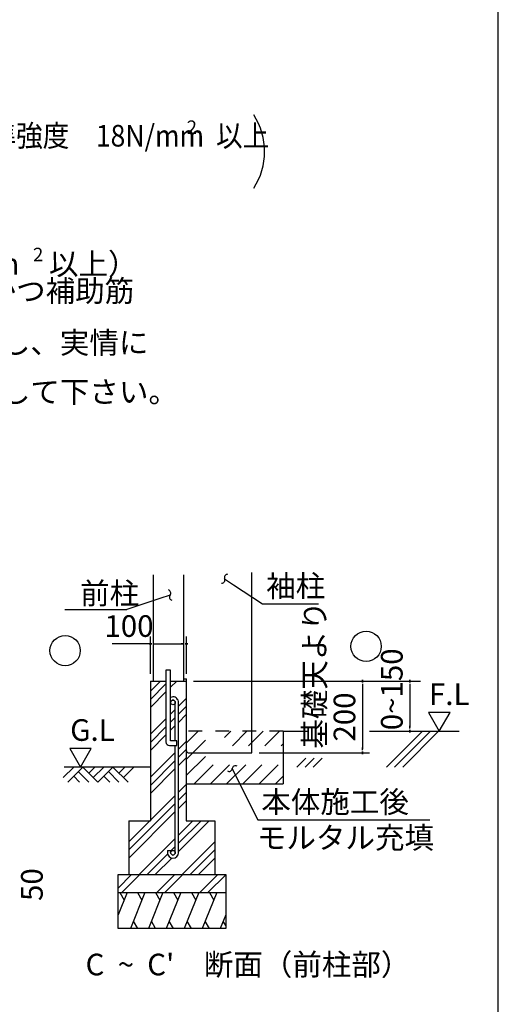
# Model space of a CAD drawing. Extents: x 868 to 32764, y 362 to 22484.
# Drawn here: x 29225 to 32764, y 4137 to 11423 of the extents above; entities that cross this region are included whole.
import ezdxf

# ---------------------------------------------------------------- set-up
doc = ezdxf.new("R2010")
doc.units = 0
doc.header["$LTSCALE"] = 80
doc.header["$MEASUREMENT"] = 0
doc.linetypes.add('DASHED1', pattern=[2.5, 1.25, -1.25])
doc.linetypes.add('DASHED2', pattern=[5, 2.5, -2.5])
for name, color, linetype in [('3-0', 7, 'CONTINUOUS'), ('3-1', 7, 'CONTINUOUS'), ('WAKUSEN-01', 50, 'CONTINUOUS')]:
    doc.layers.add(name, color=color, linetype=linetype)
doc.styles.get("Standard").update_dxf_attribs({"font": 'txt', "bigfont": 'BIGFONT'})

msp = doc.modelspace()

# ---------------------------------------------------------------- linework, layer by layer
at = {"layer": '3-0', "color": 4, "linetype": 'Continuous'}
msp.add_arc((30535.4, 10446.9), 500, 327.17847, 32.82152, dxfattribs=at)
at = {"layer": '3-1', "color": 3, "linetype": 'Continuous'}
for p, q in [((30211, 7315.3), (30211, 6529.1)), ((30436.5, 7315.3), (30436.5, 6529.1)), ((30306.5, 6608.7), (30306.5, 6078)), ((30341, 6608.7), (30306.5, 6608.7)), ((30341, 6086), (30341, 6608.7)), ((30191.1, 6529.1), (30191.1, 5494.2)), ((30191.1, 6529.1), (30306.5, 6529.1)), ((30341, 6529.1), (30456.4, 6529.1)), ((30456.4, 6529.1), (30456.4, 5494.2)), ((30456.4, 6529.1), (30456.4, 6263.7)), ((30375.5, 6086), (30375.5, 6370.6)), ((30399.4, 5258.7), (30399.4, 6370.5)), ((31172.8, 6157.6), (31172.8, 5767.5)), ((31172.8, 6157.6), (31360.5, 6157.6)), ((31812.5, 6157.6), (32473.9, 6157.6)), ((30333, 6051.5), (30386.1, 6051.5)), ((30386.1, 6086), (30341, 6086)), ((30375.5, 5258.8), (30375.5, 6051.5)), ((30386.1, 6051.5), (30386.1, 6086)), ((30456.4, 5767.5), (31172.8, 5767.5)), ((30031.8, 5494.2), (30031.8, 5096.2)), ((30031.8, 5494.2), (30191.1, 5494.2)), ((30456.4, 5494.2), (30668.7, 5494.2)), ((30668.7, 5494.2), (30668.7, 5096.2)), ((30317.1, 5276), (30341, 5276)), ((30317.1, 5276), (30317.1, 5258.8)), ((30341, 5276), (30341, 5258.8)), ((29952.2, 5096.2), (30748.3, 5096.2)), ((29952.2, 4698.2), (29952.2, 5096.2)), ((30748.3, 5096.2), (30748.3, 4698.2)), ((29952.2, 4963.5), (30748.3, 4963.5)), ((30748.3, 4698.2), (29952.2, 4698.2))]:
    msp.add_line(p, q, dxfattribs=at)
at = {"layer": '3-1', "color": 2, "linetype": 'Continuous'}
for p, q in [((30942, 5998.4), (30942, 7331.3)), ((30436.5, 6545), (30457.7, 6545)), ((30457.7, 6011.6), (30457.7, 6545)), ((30471, 5998.4), (30942, 5998.4)), ((30018.7, 4963.5), (29952.2, 4799.2)), ((29964.7, 4963.5), (29996.4, 4908.5)), ((30150.6, 4963.5), (30043.4, 4698.2)), ((30096.6, 4963.5), (30128.4, 4908.5)), ((30283.3, 4963.5), (30176, 4698.2)), ((30229.3, 4963.5), (30261, 4908.5)), ((30415.9, 4963.5), (30308.7, 4698.2)), ((30362, 4963.5), (30393.7, 4908.5)), ((30548.6, 4963.5), (30441.4, 4698.2)), ((30494.6, 4963.5), (30526.4, 4908.5)), ((30681.3, 4963.5), (30574.1, 4698.2)), ((30627.3, 4963.5), (30659.1, 4908.5)), ((30097.3, 4698.2), (30065.6, 4753.2)), ((30230, 4698.2), (30198.3, 4753.2)), ((30362.7, 4698.2), (30330.9, 4753.2)), ((30495.4, 4698.2), (30463.6, 4753.2)), ((30628, 4698.2), (30596.3, 4753.2)), ((30748.3, 4799.2), (30707.4, 4698.2)), ((30748.3, 4721), (30729.7, 4753.2))]:
    msp.add_line(p, q, dxfattribs=at)
at = {"layer": '3-1', "color": 6, "linetype": 'Continuous'}
for p, q in [((30740, 7285.8), (30806.4, 7241.8)), ((30806.4, 7241.8), (31021.1, 7099.2)), ((30336.8, 7165.1), (30261.4, 7139.7)), ((30261.4, 7139.7), (30017, 7057.6)), ((31021.1, 7099.2), (31434.2, 7099.2)), ((29557.7, 7057.6), (30017, 7057.6)), ((30191.1, 6453.5), (30266.7, 6529.1)), ((30191.1, 6393.4), (30306.5, 6508.9)), ((30341, 6483.3), (30386.7, 6529.1)), ((30191.1, 6333.4), (30306.5, 6448.8)), ((30399.4, 6343.4), (30456.4, 6400.4)), ((30399.4, 6283.3), (30456.4, 6340.4)), ((30341, 6285), (30375.5, 6319.5)), ((30399.4, 6223.3), (30456.4, 6280.3)), ((30191.1, 6135.1), (30306.5, 6250.5)), ((30341, 6224.9), (30375.5, 6259.4)), ((30341, 6164.9), (30375.5, 6199.4)), ((30191.1, 6075), (30306.5, 6190.4)), ((30191.1, 6015), (30306.5, 6130.4)), ((31937.3, 5892.3), (32202.7, 6157.6)), ((31997.4, 5892.3), (32262.7, 6157.6)), ((32057.4, 5892.3), (32322.7, 6157.6)), ((30399.4, 6024.9), (30456.4, 6082)), ((30191.1, 5816.6), (30375.5, 6001.1)), ((30399.4, 5964.9), (30456.4, 6022)), ((30191.1, 5756.6), (30375.5, 5941)), ((30399.4, 5904.9), (30456.4, 5961.9)), ((31275.1, 5892.3), (31341.4, 5958.6)), ((31335.1, 5892.3), (31401.5, 5958.6)), ((31395.2, 5892.3), (31461.5, 5958.6)), ((29546, 5814.6), (29623.7, 5892.3)), ((30191.1, 5892.3), (29553.7, 5892.3)), ((29579.8, 5780.8), (29691.3, 5892.3)), ((29657.5, 5858.5), (29735.2, 5780.8)), ((29691.3, 5892.3), (29802.7, 5780.8)), ((29735.2, 5848.4), (29779.1, 5892.3)), ((29768.9, 5814.6), (29846.6, 5892.3)), ((29802.7, 5780.8), (29914.1, 5892.3)), ((29880.4, 5858.5), (29958, 5780.8)), ((29914.1, 5892.3), (30025.6, 5780.8)), ((29958, 5848.4), (30002, 5892.3)), ((29991.8, 5814.6), (30069.5, 5892.3)), ((30191.1, 5696.6), (30375.5, 5881)), ((30796.1, 5881.1), (30831.5, 5809.8)), ((29623.7, 5824.7), (29667.6, 5780.8)), ((29846.6, 5824.7), (29890.5, 5780.8)), ((30399.4, 5706.5), (30456.4, 5763.6)), ((30831.5, 5809.8), (30984.7, 5501.4)), ((30399.4, 5646.5), (30456.4, 5703.5)), ((30031.8, 5339), (30375.5, 5682.7)), ((30031.8, 5279), (30375.5, 5622.6)), ((30399.4, 5586.4), (30456.4, 5643.5)), ((30031.8, 5218.9), (30375.5, 5562.6)), ((30399.4, 5268), (30625.6, 5494.2)), ((30399.4, 5328.1), (30565.5, 5494.2)), ((30399.4, 5388.1), (30505.5, 5494.2)), ((30984.7, 5501.4), (32258.6, 5501.4)), ((30107.5, 5096.2), (30375.5, 5364.2)), ((30425.9, 5096.2), (30668.7, 5339)), ((30167.5, 5096.2), (30318.7, 5247.4)), ((30341, 5269.7), (30375.5, 5304.2)), ((30485.9, 5096.2), (30668.7, 5279)), ((30227.5, 5096.2), (30349.8, 5218.5)), ((30545.9, 5096.2), (30668.7, 5218.9)), ((29952.2, 4996.2), (30052.3, 5096.2)), ((29979.7, 4963.5), (30112.4, 5096.2)), ((30238, 4963.5), (30370.7, 5096.2)), ((30298.1, 4963.5), (30430.8, 5096.2)), ((30556.5, 4963.5), (30689.1, 5096.2)), ((30616.5, 4963.5), (30748.3, 5095.3))]:
    msp.add_line(p, q, dxfattribs=at)
at = {"layer": '3-1', "color": 4, "linetype": 'Continuous'}
for p, q in [((30191.1, 6582.2), (30191.1, 6857.5)), ((30457.7, 6582.2), (30457.7, 6857.5)), ((30191.1, 6804.4), (29908.4, 6804.4)), ((30201, 6804.4), (30181.1, 6804.4)), ((30181.1, 6804.4), (30201, 6804.4)), ((30191.1, 6582.2), (30191.1, 6807.6)), ((30211, 6804.4), (30230.9, 6804.4)), ((30217.6, 6804.4), (30431.2, 6804.4)), ((30437.8, 6804.4), (30417.9, 6804.4)), ((30447.8, 6804.4), (30467.7, 6804.4)), ((30467.7, 6804.4), (30447.8, 6804.4)), ((30510.8, 6529.1), (32189.2, 6529.1)), ((31759.4, 6519.1), (31759.4, 6539)), ((31759.4, 6539), (31759.4, 6519.1)), ((31759.4, 6509.2), (31759.4, 6489.3)), ((31759.4, 6502.6), (31759.4, 6024.9)), ((32109.6, 6519.1), (32109.6, 6539)), ((32109.6, 6539), (32109.6, 6519.1)), ((32109.6, 6509.2), (32109.6, 6489.3)), ((32109.6, 6502.6), (32109.6, 6184.1)), ((32406.9, 6295.4), (32247.8, 6295.4)), ((32247.8, 6295.4), (32327.4, 6157.6)), ((32327.4, 6157.6), (32406.9, 6295.4)), ((32109.6, 6177.5), (32109.6, 6197.4)), ((32109.6, 6167.6), (32109.6, 6147.6)), ((32109.6, 6147.6), (32109.6, 6167.6)), ((29594.4, 6030.1), (29674, 5892.3)), ((29753.6, 6030.1), (29594.4, 6030.1)), ((29674, 5892.3), (29753.6, 6030.1)), ((30996.7, 5998.4), (31812.5, 5998.4)), ((31759.4, 6018.3), (31759.4, 6038.2)), ((31759.4, 6008.3), (31759.4, 5988.4)), ((31759.4, 5988.4), (31759.4, 6008.3))]:
    msp.add_line(p, q, dxfattribs=at)
at = {"layer": '3-1', "color": 6, "linetype": 'DASHED1'}
msp.add_line((31172.8, 6157.6), (30456.4, 6157.6), dxfattribs=at)
at = {"layer": '3-1', "color": 6, "linetype": 'DASHED2'}
for p, q in [((30456.4, 5829.2), (30784.8, 6157.6)), ((30456.4, 5949.3), (30664.7, 6157.6)), ((30456.4, 6069.4), (30544.6, 6157.6)), ((30514.8, 5767.5), (30904.8, 6157.6)), ((30634.8, 5767.5), (31024.9, 6157.6)), ((30754.9, 5767.5), (31145, 6157.6)), ((30875, 5767.5), (31172.8, 6065.3)), ((30995.1, 5767.5), (31172.8, 5945.3)), ((31115.2, 5767.5), (31172.8, 5825.2))]:
    msp.add_line(p, q, dxfattribs=at)
at = {"layer": '3-1', "color": 6, "linetype": 'Continuous'}
for centre in [(29560.6, 6754), (31786.5, 6785.6)]:
    msp.add_circle(centre, 112, dxfattribs=at)
at = {"layer": '3-1', "color": 3, "linetype": 'Continuous'}
for centre in [(30358.2, 6370.6), (30358.2, 5258.8)]:
    msp.add_circle(centre, 17.2, dxfattribs=at)
at = {"layer": '3-1', "color": 6, "linetype": 'Continuous'}
for centre, start, end in [((30762, 7295.1), 89.9726, 202.85799), ((30718, 7276.5), 269.9726, 22.85799), ((30318, 7179.8), 322.142, 75.02739), ((30355.7, 7150.5), 142.142, 255.02739), ((30819.8, 5878.1), 59.9726, 172.85799), ((30772.4, 5884), 239.9726, 352.85799)]:
    msp.add_arc(centre, 23.9, start, end, dxfattribs=at)
at = {"layer": '3-1', "color": 3, "linetype": 'Continuous'}
for centre, radius, start, end in [((30358.2, 6370.6), 41.1, 90, 114.79385), ((30358.2, 6370.6), 17.2, 90, 180), ((30358.2, 6370.6), 41.1, 359.95879, 90), ((30358.2, 6370.6), 17.2, 0.1147, 90), ((30333, 6078), 26.5, 180, 270), ((30358.2, 5258.8), 41.1, 180, 270), ((30358.2, 5258.8), 17.2, 180, 270), ((30358.2, 5258.8), 41.1, 270, 0), ((30358.2, 5258.8), 17.2, 270, 0)]:
    msp.add_arc(centre, radius, start, end, dxfattribs=at)
at = {"layer": '3-1', "color": 2, "linetype": 'Continuous'}
msp.add_arc((30471, 6011.6), 13.3, 180, 270, dxfattribs=at)
at = {"layer": 'WAKUSEN-01'}
msp.add_line((32764, 828), (32764, 22484), dxfattribs=at)

# ---------------------------------------------------------------- texts
at = {"layer": '3-0', "color": 7, "linetype": 'Continuous', "width": 0.9}
msp.add_text('地耐力  50KN/m  以上,コンクリート設計基準強度\u300018N/mm  以上', height=160, dxfattribs=at).set_placement((25275.1, 10484.3))
at = {"layer": '3-0', "color": 7, "linetype": 'Continuous'}
msp.add_text('2', height=100, rotation=359.99787, dxfattribs=at).set_placement((30459.9, 10577.3))
at = {"layer": '3-1', "color": 7, "linetype": 'Continuous'}
for s, height, p in [('地耐力が 50kN/m\u3000未満（30kN/m\u3000以上）', 160, (25811, 9535.2)), ('2', 100, (29323.2, 9635.3)), ('の場合、底盤幅を300mmとし、かつ補助筋', 160, (25811, 9336.1)), ('寒冷地の場合、凍結深度等を考慮し、実情に', 160, (25811, 8952.7)), ('袖柱', 160, (31047.7, 7152.2)), ('本体施工後', 160, (31011.3, 5554.5)), ("C  ~  C'\u3000断面（前柱部）", 160, (29711.8, 4351.3))]:
    msp.add_text(s, height=height, dxfattribs=at).set_placement(p)
for s, rotation, p in [('その他現地の実情にあわせて設計して下さい。', 0.00005, (25811, 8588.9)), ('前柱', 0.00053, (29671.4, 7097.9)), ('基礎天より', 90, (31484.6, 6028.8)), ('100', 359.99799, (29851, 6855.9)), ('0~150', 90, (32056.5, 6164.8)), ('F.L', 359.99929, (32251.4, 6351.7)), ('200', 90, (31706.3, 6081)), ('G.L', 359.9987, (29598, 6086.4)), ('モルタル充填', 0.00018, (30978.9, 5289.3)), ('50', 90, (29394.6, 4901.5))]:
    msp.add_text(s, height=160, rotation=rotation, dxfattribs=at).set_placement(p)

doc.saveas('drawing.dxf')
